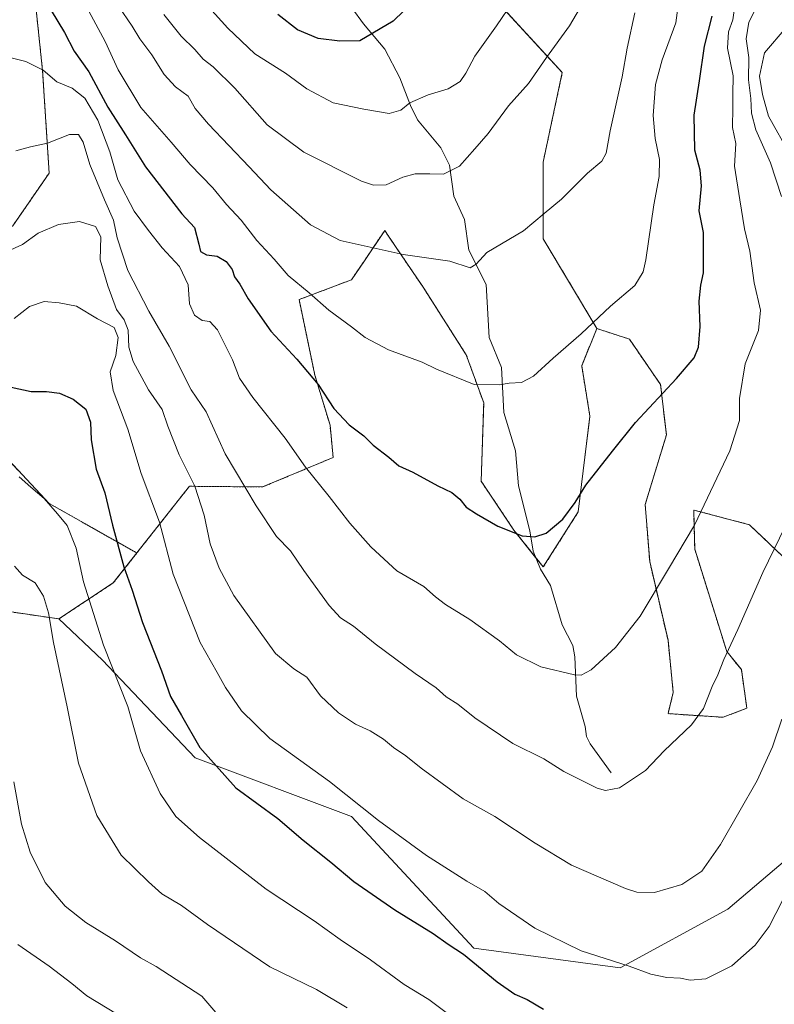
# Model space of a CAD drawing. Units: metres. Extents: x 648532 to 651997, y 4723086 to 4725473.
# Drawn here: x 651484 to 651692, y 4723641 to 4723913 of the extents above; entities that cross this region are included whole.
import ezdxf

# ---------------------------------------------------------------- set-up
doc = ezdxf.new("R2010")
doc.units = ezdxf.units.M
doc.header["$MEASUREMENT"] = 0
doc.linetypes.add('TRAZOS', pattern=[0.75, 0.5, -0.25])
for name, color, linetype, lineweight in [('Arbolado forestal', 92, 'TRAZOS', 0), ('Arbolado forestal CxS', 92, 'Continuous', 0), ('Corriente natural lineal', 142, 'Continuous', 13), ('Curva de nivel maestra', 36, 'Continuous', 30), ('Curva de nivel normal', 36, 'Continuous', 0), ('Matorral', 135, 'Continuous', 0), ('Matorral CxS', 135, 'Continuous', 0), ('Pastizal CxS', 92, 'Continuous', 0)]:
    doc.layers.add(name, color=color, linetype=linetype, lineweight=lineweight)

# ---------------------------------------------------------------- blocks, each defined once
blk = doc.blocks.new('*U151')
at = {"layer": 'Arbolado forestal CxS', "color": 92, "linetype": 'Continuous', "lineweight": 0}
for points in [[(651614.1, 4723919.45, 1153.42), (651633.49, 4723898.3, 1161.19), (651628.2, 4723873.62, 1163.16), (651628.2, 4723852.46, 1165.54), (651643.02, 4723827.65, 1170.24), (651638.85, 4723817.37, 1170.84), (651641.12, 4723803.45, 1172.59), (651637.87, 4723777, 1175.27), (651628.25, 4723761.81, 1175.87), (651620.16, 4723771.93, 1174.72), (651611.1, 4723785.5, 1173.46), (651611.8, 4723807.12, 1170.5), (651607, 4723820.34, 1168.85), (651595.07, 4723839.09, 1166.44), (651585.71, 4723852.9, 1164.01), (651584.49, 4723854.7, 1163.62), (651578.87, 4723846.37, 1165.81), (651575.32, 4723841.11, 1167.27), (651560.85, 4723835.64, 1170.94), (651565.21, 4723814.79, 1174.87), (651569.39, 4723800.92, 1176.08), (651570.26, 4723792.04, 1177.75), (651550.78, 4723783.9, 1183.53), (651530.57, 4723784.09, 1190.69), (651516.08, 4723765.68, 1198.01), (651491.88, 4723779.36, 1204.79), (651478.19, 4723793.96, 1203.8)], [(651481.84, 4723855.99, 1188.82), (651491.88, 4723870.59, 1187.43), (651490.05, 4723898.87, 1179.66), (651486.41, 4723933.54, 1168.56)]]:
    blk.add_polyline3d(points, dxfattribs=at)
blk = doc.blocks.new('*U167')
at = {"layer": 'Curva de nivel normal', "color": 36, "linetype": 'Continuous', "lineweight": 0}
blk.add_polyline3d([(651638.25, 4723915.94, 1160), (651635.46, 4723911.19, 1160), (651629.15, 4723902.5, 1160), (651624.2, 4723895.27, 1160), (651618.69, 4723889.12, 1160), (651613.06, 4723881.49, 1160), (651609.37, 4723877.27, 1160), (651605.1, 4723872.51, 1160), (651600.7, 4723870.25, 1160), (651596.93, 4723870.4, 1160), (651592.85, 4723870.37, 1160), (651589.51, 4723869.48, 1160), (651584.84, 4723867.37, 1160), (651581.35, 4723867.21, 1160), (651578.11, 4723868.34, 1160), (651562.16, 4723876.36, 1160), (651552.03, 4723883.92, 1160), (651543.14, 4723894.03, 1160), (651537.12, 4723899.91, 1160), (651534.41, 4723902.06, 1160), (651532.12, 4723904.73, 1160), (651528.33, 4723908.41, 1160), (651523.56, 4723914.38, 1160)], dxfattribs=at)
blk = doc.blocks.new('*U180')
at = {"layer": 'Curva de nivel normal', "color": 36, "linetype": 'Continuous', "lineweight": 0}
blk.add_polyline3d([(651619.8, 4723917.86, 1155), (651615.38, 4723911.19, 1155), (651609.31, 4723902.86, 1155), (651606.91, 4723898.19, 1155), (651605.3, 4723895.84, 1155), (651602, 4723893.86, 1155), (651596.51, 4723892.18, 1155), (651591.4, 4723889.94, 1155), (651588.97, 4723887.97, 1155), (651585.68, 4723887.05, 1155), (651578.74, 4723888.23, 1155), (651570.23, 4723889.94, 1155), (651563.01, 4723893.81, 1155), (651557.09, 4723898.13, 1155), (651548.68, 4723903.48, 1155), (651541.18, 4723910.58, 1155), (651531.52, 4723921.4, 1155)], dxfattribs=at)
blk = doc.blocks.new('*U187')
at = {"layer": 'Curva de nivel normal', "color": 36, "linetype": 'Continuous', "lineweight": 0}
for points in [[(651480.27, 4723848.96, 1190), (651484.47, 4723850.89, 1190), (651488.8, 4723853.95, 1190), (651494.47, 4723856.34, 1190), (651500.27, 4723857.24, 1190), (651504.69, 4723855.84, 1190), (651506.09, 4723852.98, 1190), (651505.92, 4723846.63, 1190), (651508.09, 4723839.48, 1190), (651510.48, 4723832.87, 1190), (651512.56, 4723830.04, 1190), (651513.67, 4723827.24, 1190), (651513.84, 4723822.53, 1190), (651515.02, 4723818.53, 1190), (651519.31, 4723810.74, 1190), (651523.09, 4723805.32, 1190), (651524.65, 4723800.7, 1190), (651527.77, 4723792.81, 1190), (651532.06, 4723784.08, 1190), (651534.66, 4723776.09, 1190), (651536.33, 4723768.24, 1190), (651538.83, 4723761.52, 1190), (651542.87, 4723753.95, 1190), (651554.36, 4723737.95, 1190), (651559.42, 4723733.66, 1190), (651562.96, 4723731.36, 1190), (651566.78, 4723726.22, 1190), (651571.75, 4723721.52, 1190), (651576.38, 4723718.43, 1190), (651580.48, 4723716.56, 1190), (651584.17, 4723714.25, 1190), (651586.92, 4723712, 1190), (651590.33, 4723709.67, 1190), (651594.52, 4723706.21, 1190), (651606.16, 4723697.81, 1190), (651614.88, 4723692.86, 1190), (651626.02, 4723685.54, 1190), (651636.07, 4723679.44, 1190), (651650.98, 4723673.02, 1190), (651654.05, 4723672.05, 1190), (651658.9, 4723671.94, 1190), (651666.51, 4723674.13, 1190), (651672.04, 4723677.85, 1190), (651677.17, 4723685.18, 1190), (651687.3, 4723702.85, 1190), (651691.55, 4723712.18, 1190), (651694.05, 4723719.77, 1190)], [(651696.37, 4723875.62, 1190), (651690.44, 4723886.32, 1190), (651688.72, 4723892.3, 1190), (651687.95, 4723897.34, 1190), (651689.33, 4723903.78, 1190), (651695.29, 4723910.75, 1190)]]:
    blk.add_polyline3d(points, dxfattribs=at)
blk = doc.blocks.new('*U197')
at = {"layer": 'Curva de nivel normal', "color": 36, "linetype": 'Continuous', "lineweight": 0}
blk.add_polyline3d([(651511.02, 4723916.62, 1165), (651514.74, 4723911.13, 1165), (651516.91, 4723907.63, 1165), (651520.19, 4723903.24, 1165), (651523.63, 4723897.75, 1165), (651526.74, 4723894.36, 1165), (651530.28, 4723891.77, 1165), (651532.17, 4723888.38, 1165), (651535.84, 4723884.08, 1165), (651547.11, 4723872.33, 1165), (651553.08, 4723865.98, 1165), (651564, 4723856.32, 1165), (651572.21, 4723851.92, 1165), (651589.6, 4723848.1, 1165), (651602.48, 4723846.28, 1165), (651608.03, 4723844.37, 1165), (651609.69, 4723845.39, 1165), (651612.7, 4723848.68, 1165), (651622.81, 4723854.59, 1165), (651628.48, 4723859.41, 1165), (651633.29, 4723863.34, 1165), (651640.44, 4723870.56, 1165), (651644.38, 4723873.86, 1165), (651645.6, 4723876.11, 1165), (651646.74, 4723882.19, 1165), (651650.03, 4723897.19, 1165), (651651.44, 4723905.1, 1165), (651653.48, 4723914.86, 1165)], dxfattribs=at)
blk = doc.blocks.new('*U200')
at = {"layer": 'Curva de nivel normal', "color": 36, "linetype": 'Continuous', "lineweight": 0}
blk.add_polyline3d([(651483.57, 4723786.73, 1205), (651486.82, 4723783.87, 1205), (651490.48, 4723780.73, 1205), (651494.21, 4723776.47, 1205), (651496.87, 4723773.25, 1205), (651499.29, 4723767, 1205), (651501.37, 4723757.71, 1205), (651506.89, 4723740.23, 1205), (651513.6, 4723723.31, 1205), (651517.04, 4723711.02, 1205), (651522.48, 4723699.23, 1205), (651526.84, 4723692.91, 1205), (651533.34, 4723687.12, 1205), (651551.72, 4723672.85, 1205), (651565.05, 4723664.08, 1205), (651572.22, 4723658.92, 1205), (651580.58, 4723653.28, 1205), (651589.86, 4723646.55, 1205), (651596.64, 4723642.33, 1205), (651601.78, 4723638.52, 1205)], dxfattribs=at)
blk = doc.blocks.new('*U204')
at = {"layer": 'Curva de nivel normal', "color": 36, "linetype": 'Continuous', "lineweight": 0}
blk.add_polyline3d([(651538.47, 4723638.18, 1215), (651534.01, 4723643.3, 1215), (651521.42, 4723651.46, 1215), (651517.1, 4723653.92, 1215), (651510.16, 4723658.54, 1215), (651501.99, 4723663.6, 1215), (651496.27, 4723668.12, 1215), (651490.76, 4723674.64, 1215), (651486.62, 4723683.07, 1215), (651484.26, 4723690.81, 1215), (651482.08, 4723702.51, 1215)], dxfattribs=at)
blk = doc.blocks.new('*U213')
at = {"layer": 'Curva de nivel normal', "color": 36, "linetype": 'Continuous', "lineweight": 0}
blk.add_polyline3d([(651482.24, 4723830.44, 1195), (651486.45, 4723833.73, 1195), (651490.47, 4723835.11, 1195), (651494.59, 4723834.72, 1195), (651499.44, 4723833.8, 1195), (651505.19, 4723830.33, 1195), (651509.8, 4723827.93, 1195), (651510.95, 4723825.21, 1195), (651510.24, 4723820.16, 1195), (651508.73, 4723815.73, 1195), (651509.57, 4723810.49, 1195), (651513.57, 4723799.88, 1195), (651517.27, 4723787.62, 1195), (651522.3, 4723774.21, 1195), (651526.08, 4723759.85, 1195), (651533.56, 4723740.91, 1195), (651538.28, 4723732.66, 1195), (651540.54, 4723728.52, 1195), (651544.92, 4723722.07, 1195), (651552.82, 4723714.47, 1195), (651569.23, 4723702.6, 1195), (651582.73, 4723691.77, 1195), (651596.01, 4723682.09, 1195), (651607.12, 4723675.08, 1195), (651612.13, 4723672.2, 1195), (651615.94, 4723668.84, 1195), (651625.87, 4723662.09, 1195), (651638.67, 4723655.82, 1195), (651651.93, 4723651.62, 1195), (651657.96, 4723649.39, 1195), (651662.38, 4723648.43, 1195), (651666.15, 4723648.27, 1195), (651668.81, 4723647.72, 1195), (651673.15, 4723648.09, 1195), (651680.29, 4723651.65, 1195), (651686.71, 4723657.39, 1195), (651690.58, 4723662.51, 1195), (651699.99, 4723680.85, 1195)], dxfattribs=at)
blk = doc.blocks.new('*U218')
at = {"layer": 'Curva de nivel normal', "color": 36, "linetype": 'Continuous', "lineweight": 0}
blk.add_polyline3d([(651473.98, 4723904.19, 1180), (651485.43, 4723901.42, 1180), (651490.22, 4723898.95, 1180), (651494, 4723895.79, 1180), (651498.24, 4723894.02, 1180), (651501.7, 4723891.26, 1180), (651505.26, 4723885.19, 1180), (651508.63, 4723876.45, 1180), (651510.8, 4723868.74, 1180), (651515.34, 4723860.07, 1180), (651519.33, 4723854.72, 1180), (651523.05, 4723849.92, 1180), (651527.85, 4723844.78, 1180), (651530.21, 4723839.67, 1180), (651530.65, 4723834.42, 1180), (651531.96, 4723831.36, 1180), (651534.12, 4723829.83, 1180), (651536.26, 4723829.61, 1180), (651538.33, 4723827.25, 1180), (651542.46, 4723819.04, 1180), (651544.42, 4723813.95, 1180), (651548.09, 4723808.58, 1180), (651557.05, 4723797.35, 1180), (651562.64, 4723789.39, 1180), (651569.15, 4723781.28, 1180), (651574.85, 4723773.88, 1180), (651580.66, 4723767.37, 1180), (651584.35, 4723763.94, 1180), (651587.86, 4723760.76, 1180), (651595.24, 4723756.4, 1180), (651598.5, 4723753.52, 1180), (651601.3, 4723751.4, 1180), (651608.01, 4723747.31, 1180), (651616.19, 4723741.38, 1180), (651620.87, 4723737.57, 1180), (651627.57, 4723734.19, 1180), (651636.84, 4723731.98, 1180), (651638.7, 4723731.93, 1180), (651641.48, 4723733.43, 1180), (651648.15, 4723739.58, 1180), (651654.96, 4723748.2, 1180), (651662.79, 4723761.27, 1180), (651669.98, 4723773.34, 1180), (651679.69, 4723793.88, 1180), (651682.39, 4723802.24, 1180), (651682.4, 4723808.32, 1180), (651683.92, 4723817.86, 1180), (651687.64, 4723827.14, 1180), (651688.22, 4723832.72, 1180), (651686.46, 4723840.22, 1180), (651685.21, 4723849.03, 1180), (651683.74, 4723855.2, 1180), (651682.48, 4723863.2, 1180), (651681.05, 4723872.48, 1180), (651681.39, 4723878.77, 1180), (651680.47, 4723883.2, 1180), (651680.57, 4723888.69, 1180), (651680.53, 4723892.32, 1180), (651680.64, 4723897.4, 1180), (651679.12, 4723905.03, 1180), (651679.36, 4723909.55, 1180), (651680.6, 4723912.91, 1180), (651681.6, 4723919.87, 1180)], dxfattribs=at)
blk = doc.blocks.new('*U222')
at = {"layer": 'Curva de nivel normal', "color": 36, "linetype": 'Continuous', "lineweight": 0}
blk.add_polyline3d([(651666.33, 4723923.2, 1170), (651664.86, 4723912.02, 1170), (651661.09, 4723901.82, 1170), (651659.24, 4723894.99, 1170), (651658.57, 4723886.51, 1170), (651659.1, 4723880.15, 1170), (651660.28, 4723874.34, 1170), (651660.19, 4723869.62, 1170), (651658.74, 4723861.81, 1170), (651656.52, 4723846.58, 1170), (651655.77, 4723843.3, 1170), (651653.54, 4723839.55, 1170), (651646.79, 4723833.79, 1170), (651638.69, 4723826.16, 1170), (651630.94, 4723819.45, 1170), (651625.52, 4723814.52, 1170), (651622.24, 4723812.74, 1170), (651618.81, 4723812.54, 1170), (651616.15, 4723812.09, 1170), (651609.17, 4723812.19, 1170), (651598.82, 4723816.43, 1170), (651594.86, 4723818.32, 1170), (651585.49, 4723821.8, 1170), (651579.11, 4723825.2, 1170), (651575.34, 4723828.14, 1170), (651569.04, 4723832.71, 1170), (651563.62, 4723837.49, 1170), (651557.79, 4723842.31, 1170), (651553.97, 4723846.82, 1170), (651549.16, 4723851.99, 1170), (651544.82, 4723857.54, 1170), (651540.82, 4723861.91, 1170), (651537.02, 4723866.46, 1170), (651530.76, 4723872.91, 1170), (651525.57, 4723879.07, 1170), (651517.16, 4723888.67, 1170), (651510.92, 4723899.09, 1170), (651507.35, 4723906.93, 1170), (651498.31, 4723923.71, 1170)], dxfattribs=at)
blk = doc.blocks.new('*U223')
at = {"layer": 'Curva de nivel normal', "color": 36, "linetype": 'Continuous', "lineweight": 0}
for points in [[(651482.66, 4723876.72, 1185), (651486.74, 4723877.79, 1185), (651491.42, 4723878.82, 1185), (651497.47, 4723881.2, 1185), (651500, 4723881.26, 1185), (651501.25, 4723879.14, 1185), (651503.14, 4723872.9, 1185), (651507.11, 4723863.14, 1185), (651509.67, 4723857.55, 1185), (651510.65, 4723852.71, 1185), (651513.63, 4723843.69, 1185), (651519.34, 4723832.47, 1185), (651524.99, 4723822.8, 1185), (651531.09, 4723810.69, 1185), (651535.23, 4723804.62, 1185), (651540.41, 4723793.01, 1185), (651548.97, 4723778.68, 1185), (651554.6, 4723770.21, 1185), (651558.5, 4723766.22, 1185), (651562.18, 4723760.79, 1185), (651569.11, 4723751.21, 1185), (651572.25, 4723747.76, 1185), (651575.88, 4723745.48, 1185), (651581.87, 4723740.56, 1185), (651592.87, 4723732.36, 1185), (651598.65, 4723728.42, 1185), (651601.46, 4723725.98, 1185), (651604.64, 4723723.88, 1185), (651609.4, 4723720.16, 1185), (651619.84, 4723713.1, 1185), (651628.37, 4723708.79, 1185), (651633.95, 4723705.3, 1185), (651643.15, 4723700.74, 1185), (651645.45, 4723700.09, 1185), (651649.31, 4723700.82, 1185), (651656.48, 4723705.59, 1185), (651661.65, 4723711.06, 1185), (651669.12, 4723718.2, 1185), (651672.46, 4723722.75, 1185), (651674.83, 4723728.82, 1185), (651676.44, 4723732.06, 1185), (651678.11, 4723736.3, 1185), (651681.96, 4723744.55, 1185), (651688.87, 4723760.28, 1185), (651696.6, 4723776.22, 1185)], [(651694.03, 4723864.06, 1185), (651690.99, 4723873.41, 1185), (651686.95, 4723882.53, 1185), (651685.68, 4723887.11, 1185), (651685.49, 4723891.2, 1185), (651684.9, 4723896.28, 1185), (651684.96, 4723902.44, 1185), (651684.2, 4723907.67, 1185), (651685.02, 4723912.22, 1185), (651688.16, 4723918.66, 1185), (651691.45, 4723927.5, 1185), (651698.93, 4723934.92, 1185)]]:
    blk.add_polyline3d(points, dxfattribs=at)
blk = doc.blocks.new('*U224')
at = {"layer": 'Curva de nivel normal', "color": 36, "linetype": 'Continuous', "lineweight": 0}
blk.add_polyline3d([(651482.28, 4723761.99, 1210), (651484.54, 4723759.58, 1210), (651488.01, 4723757.39, 1210), (651490.35, 4723753.73, 1210), (651491.72, 4723749.1, 1210), (651493.08, 4723740.97, 1210), (651496.87, 4723723.16, 1210), (651500.01, 4723707.59, 1210), (651505.07, 4723693.14, 1210), (651511.79, 4723682.26, 1210), (651519.25, 4723674.85, 1210), (651522.95, 4723671.59, 1210), (651528.36, 4723668.35, 1210), (651535.54, 4723663.08, 1210), (651552.8, 4723651.43, 1210), (651565.64, 4723645.1, 1210), (651574.13, 4723640.06, 1210)], dxfattribs=at)
blk = doc.blocks.new('*U228')
at = {"layer": 'Curva de nivel normal', "color": 36, "linetype": 'Continuous', "lineweight": 0}
blk.add_polyline3d([(651513.5, 4723636.57, 1220), (651502.31, 4723643.34, 1220), (651498.14, 4723646.77, 1220), (651491.86, 4723651.61, 1220), (651483.24, 4723657.54, 1220)], dxfattribs=at)
blk = doc.blocks.new('*U238')
at = {"layer": 'Curva de nivel maestra', "color": 36, "linetype": 'Continuous', "lineweight": 30}
blk.add_polyline3d([(651492.44, 4723915.46, 1175), (651496.13, 4723909.37, 1175), (651498.81, 4723904.26, 1175), (651502.8, 4723898.54, 1175), (651508.08, 4723888.73, 1175), (651512.96, 4723881.16, 1175), (651518.48, 4723872.29, 1175), (651528.47, 4723859.29, 1175), (651531.96, 4723855.51, 1175), (651533.21, 4723850.96, 1175), (651533.66, 4723848.88, 1175), (651535.3, 4723848.03, 1175), (651538.28, 4723847.59, 1175), (651540.76, 4723846.11, 1175), (651542.42, 4723843.92, 1175), (651543.05, 4723841.89, 1175), (651544.51, 4723839.86, 1175), (651546.75, 4723835.81, 1175), (651553.01, 4723826.95, 1175), (651560.22, 4723819.19, 1175), (651566.14, 4723812.15, 1175), (651570.48, 4723805.58, 1175), (651574.63, 4723801.1, 1175), (651578.75, 4723798.02, 1175), (651581.26, 4723795.44, 1175), (651585.59, 4723792.1, 1175), (651588.34, 4723789.75, 1175), (651592.25, 4723787.95, 1175), (651599.15, 4723784.18, 1175), (651603.04, 4723782.41, 1175), (651605.18, 4723780.54, 1175), (651606.92, 4723778.29, 1175), (651609.85, 4723776.48, 1175), (651615.67, 4723773.07, 1175), (651622.41, 4723770.42, 1175), (651625.91, 4723770.15, 1175), (651629, 4723771.13, 1175), (651633.65, 4723775, 1175), (651637.07, 4723779.64, 1175), (651639.96, 4723784.41, 1175), (651647.35, 4723793.81, 1175), (651653.72, 4723801.72, 1175), (651664.99, 4723813.86, 1175), (651669.85, 4723819.53, 1175), (651671.07, 4723822.53, 1175), (651671.54, 4723828.19, 1175), (651671.24, 4723835.19, 1175), (651671.74, 4723839.58, 1175), (651672.51, 4723843.02, 1175), (651672.44, 4723849.05, 1175), (651672.49, 4723854.14, 1175), (651671.23, 4723860.19, 1175), (651671.91, 4723867.07, 1175), (651671.5, 4723871.36, 1175), (651670.06, 4723876.91, 1175), (651669.89, 4723886.55, 1175), (651671.33, 4723896.06, 1175), (651672.74, 4723905.63, 1175), (651674.87, 4723913.88, 1175)], dxfattribs=at)
blk = doc.blocks.new('*U241')
at = {"layer": 'Curva de nivel maestra', "color": 36, "linetype": 'Continuous', "lineweight": 30}
blk.add_polyline3d([(651595.44, 4723920.95, 1150), (651586.82, 4723912.52, 1150), (651577.6, 4723907.05, 1150), (651572.06, 4723906.97, 1150), (651566.14, 4723907.72, 1150), (651560.43, 4723910.08, 1150), (651555.02, 4723914.39, 1150)], dxfattribs=at)
blk = doc.blocks.new('*U244')
at = {"layer": 'Curva de nivel maestra', "color": 36, "linetype": 'Continuous', "lineweight": 30}
blk.add_polyline3d([(651477.92, 4723812.16, 1200), (651486.86, 4723810.25, 1200), (651491.18, 4723810.23, 1200), (651494.7, 4723809.84, 1200), (651498.5, 4723808.16, 1200), (651501.98, 4723805.35, 1200), (651503.28, 4723801.8, 1200), (651503.45, 4723796.88, 1200), (651504.84, 4723788.77, 1200), (651507.21, 4723782.26, 1200), (651509.34, 4723773.38, 1200), (651512.47, 4723761.85, 1200), (651514.75, 4723755.41, 1200), (651517.62, 4723746.46, 1200), (651522.9, 4723733.13, 1200), (651525.39, 4723726.04, 1200), (651528.39, 4723720.78, 1200), (651533.48, 4723711.99, 1200), (651543.36, 4723700.85, 1200), (651554.99, 4723692.37, 1200), (651561.99, 4723686.37, 1200), (651569.63, 4723680.33, 1200), (651575.96, 4723674.99, 1200), (651587.28, 4723667.16, 1200), (651597.84, 4723660.61, 1200), (651602.04, 4723657.69, 1200), (651606.19, 4723654.87, 1200), (651615.56, 4723647.23, 1200), (651620.42, 4723643.82, 1200), (651623.76, 4723642.41, 1200), (651628.3, 4723639.66, 1200)], dxfattribs=at)

msp = doc.modelspace()

# ---------------------------------------------------------------- linework, layer by layer
at = {"layer": 'Arbolado forestal', "color": 92, "linetype": 'TRAZOS', "lineweight": 0}
for points in [[(651327.45, 4724083.65, 1116.5), (651357.77, 4724084.08, 1119.77), (651380.58, 4724067.65, 1118.95), (651413.42, 4724045.76, 1132.73), (651435.32, 4724037.55, 1133.02), (651449.91, 4724017.48, 1139.31), (651465.42, 4723992.84, 1141.64), (651469.07, 4723975.51, 1148.74), (651470.9, 4723956.35, 1157.46), (651486.41, 4723933.54, 1168.56), (651490.05, 4723898.87, 1179.66), (651491.88, 4723870.59, 1187.43), (651481.84, 4723855.99, 1188.82), (651459.03, 4723842.31, 1193.4), (651449, 4723831.36, 1199.01), (651459.03, 4723814.94, 1203.42), (651478.19, 4723793.96, 1203.8), (651491.88, 4723779.36, 1204.79), (651516.08, 4723765.68, 1198.01)], [(651327.45, 4724083.65, 1116.5), (651357.77, 4724084.08, 1119.77), (651380.58, 4724067.65, 1118.95), (651413.42, 4724045.76, 1132.73), (651435.32, 4724037.55, 1133.02), (651449.91, 4724017.48, 1139.31), (651465.42, 4723992.84, 1141.64), (651469.07, 4723975.51, 1148.74), (651470.9, 4723956.35, 1157.46), (651486.41, 4723933.54, 1168.56), (651490.05, 4723898.87, 1179.66), (651491.88, 4723870.59, 1187.43), (651481.84, 4723855.99, 1188.82), (651459.03, 4723842.31, 1193.4), (651449, 4723831.36, 1199.01), (651459.03, 4723814.94, 1203.42), (651478.19, 4723793.96, 1203.8), (651491.88, 4723779.36, 1204.79), (651516.08, 4723765.68, 1198.01)], [(651643.02, 4723827.65, 1170.24), (651628.2, 4723852.46, 1165.54), (651628.2, 4723873.62, 1163.16), (651633.49, 4723898.3, 1161.19), (651614.1, 4723919.45, 1153.42)], [(651643.02, 4723827.65, 1170.24), (651628.2, 4723852.46, 1165.54), (651628.2, 4723873.62, 1163.16), (651633.49, 4723898.3, 1161.19), (651614.1, 4723919.45, 1153.42)], [(651643.02, 4723827.65, 1170.24), (651638.85, 4723817.37, 1170.84), (651641.12, 4723803.45, 1172.59), (651637.87, 4723777, 1175.27), (651628.25, 4723761.81, 1175.87), (651626.13, 4723764.46, 1175.42), (651620.16, 4723771.94, 1174.72), (651611.1, 4723785.5, 1173.46), (651611.8, 4723807.12, 1170.5), (651607, 4723820.34, 1168.85), (651595.07, 4723839.09, 1166.44), (651585.7, 4723852.9, 1164.01), (651584.49, 4723854.7, 1163.62), (651578.87, 4723846.37, 1165.81), (651575.32, 4723841.11, 1167.27), (651560.85, 4723835.64, 1170.94), (651565.21, 4723814.79, 1174.87), (651569.39, 4723800.92, 1176.08), (651570.26, 4723792.04, 1177.75), (651550.78, 4723783.9, 1183.53), (651530.57, 4723784.09, 1190.69), (651516.08, 4723765.68, 1198.01)], [(651727.3, 4723716.13, 1199.53), (651719.87, 4723726.36, 1196.33), (651715.8, 4723742.52, 1193.08), (651705.33, 4723754.32, 1188.73), (651685.12, 4723773.48, 1182.71), (651669.77, 4723777.52, 1179.42), (651669.87, 4723773.42, 1179.99), (651670.05, 4723766.73, 1180.87), (651678.87, 4723738.51, 1184.97), (651682.92, 4723733.45, 1186.1), (651684.44, 4723722.82, 1187.2), (651677.86, 4723720.29, 1186.2), (651662.67, 4723721.3, 1183.66), (651664.11, 4723727.17, 1183.17), (651662.67, 4723741.55, 1181.78), (651657.61, 4723763.33, 1178.8), (651656.38, 4723779.07, 1177.27), (651662.23, 4723798.29, 1176.43), (651660.59, 4723812.23, 1174.41), (651652, 4723824.71, 1171.99), (651643.02, 4723827.65, 1170.24)], [(651516.08, 4723765.68, 1198.01), (651509.55, 4723757.39, 1201.49), (651494.56, 4723747.46, 1208.96)], [(651494.56, 4723747.46, 1208.96), (651465.23, 4723751.77, 1216.48)]]:
    msp.add_polyline3d(points, dxfattribs=at)
at = {"layer": 'Arbolado forestal CxS', "color": 92, "linetype": 'Continuous', "lineweight": 0}
for points in [[(651486.41, 4723933.54, 1168.56), (651490.05, 4723898.87, 1179.66), (651491.88, 4723870.59, 1187.43), (651481.84, 4723855.99, 1188.82)], [(651705.33, 4723754.31, 1188.73), (651685.12, 4723773.48, 1182.71), (651669.77, 4723777.52, 1179.42), (651669.87, 4723773.42, 1179.99), (651670.05, 4723766.73, 1180.87), (651678.87, 4723738.51, 1184.97), (651682.92, 4723733.45, 1186.1), (651684.44, 4723722.82, 1187.2), (651677.86, 4723720.29, 1186.2), (651662.67, 4723721.3, 1183.66), (651664.11, 4723727.17, 1183.17), (651662.67, 4723741.55, 1181.78), (651657.61, 4723763.33, 1178.8), (651656.38, 4723779.07, 1177.27), (651662.23, 4723798.29, 1176.43), (651660.59, 4723812.23, 1174.41), (651652, 4723824.71, 1171.99), (651643.02, 4723827.65, 1170.24), (651628.2, 4723852.46, 1165.54), (651628.2, 4723873.62, 1163.16), (651633.49, 4723898.3, 1161.19), (651614.1, 4723919.45, 1153.42)], [(651478.19, 4723793.96, 1203.8), (651491.88, 4723779.36, 1204.79), (651516.08, 4723765.68, 1198.01), (651509.55, 4723757.39, 1201.49), (651494.57, 4723747.46, 1208.96), (651465.23, 4723751.77, 1216.48)]]:
    msp.add_polyline3d(points, dxfattribs=at)
at = {"layer": 'Corriente natural lineal', "color": 142, "linetype": 'Continuous', "lineweight": 13}
msp.add_polyline3d([(651575.4, 4723916.23, 1146.88), (651578.59, 4723911.77, 1148.44), (651584.48, 4723904.79, 1150.94), (651588.61, 4723896.84, 1153.14), (651591.56, 4723889.23, 1154.87), (651593.56, 4723885.23, 1155.81), (651600, 4723877.53, 1158.03), (651602.37, 4723872.74, 1159.27), (651603.56, 4723864.23, 1161.39), (651606.46, 4723857.78, 1162.77), (651607.7, 4723849.29, 1164.41), (651612.51, 4723839.8, 1165.98), (651613.33, 4723825.14, 1168.17), (651616.67, 4723816.86, 1169.3), (651617.36, 4723804.48, 1170.93), (651620.58, 4723793.83, 1172.14), (651621.41, 4723784.17, 1173.05), (651624.56, 4723771.82, 1174.54), (651625.41, 4723766.17, 1175.25), (651627.51, 4723761.21, 1175.93), (651630.21, 4723756.67, 1176.69), (651633.5, 4723745.87, 1178.1), (651636.43, 4723740.1, 1178.89), (651636.91, 4723736.96, 1179.33), (651637.4, 4723726.14, 1180.78), (651639.77, 4723717.75, 1182.14), (651640.18, 4723714.96, 1182.51), (651641.21, 4723712.95, 1182.73), (651647, 4723705, 1184.2)], dxfattribs=at)
at = {"layer": 'Matorral', "color": 135, "linetype": 'Continuous', "lineweight": 0}
for points in [[(651643.02, 4723827.65, 1170.24), (651638.85, 4723817.37, 1170.84), (651641.12, 4723803.45, 1172.59), (651637.87, 4723777, 1175.27), (651628.25, 4723761.81, 1175.87), (651626.13, 4723764.46, 1175.42), (651620.16, 4723771.94, 1174.72), (651611.1, 4723785.5, 1173.46), (651611.8, 4723807.12, 1170.5), (651607, 4723820.34, 1168.85), (651595.07, 4723839.09, 1166.44), (651585.7, 4723852.9, 1164.01), (651584.49, 4723854.7, 1163.62), (651578.87, 4723846.37, 1165.81), (651575.32, 4723841.11, 1167.27), (651560.85, 4723835.64, 1170.94), (651565.21, 4723814.79, 1174.87), (651569.39, 4723800.92, 1176.08), (651570.26, 4723792.04, 1177.75), (651550.78, 4723783.9, 1183.53), (651530.57, 4723784.09, 1190.69), (651516.08, 4723765.68, 1198.01)], [(651727.3, 4723716.13, 1199.53), (651719.87, 4723726.36, 1196.33), (651715.8, 4723742.52, 1193.08), (651705.33, 4723754.32, 1188.73), (651685.12, 4723773.48, 1182.71), (651669.77, 4723777.52, 1179.42), (651669.87, 4723773.42, 1179.99), (651670.05, 4723766.73, 1180.87), (651678.87, 4723738.51, 1184.97), (651682.92, 4723733.45, 1186.1), (651684.44, 4723722.82, 1187.2), (651677.86, 4723720.29, 1186.2), (651662.67, 4723721.3, 1183.66), (651664.11, 4723727.17, 1183.17), (651662.67, 4723741.55, 1181.78), (651657.61, 4723763.33, 1178.8), (651656.38, 4723779.07, 1177.27), (651662.23, 4723798.29, 1176.43), (651660.59, 4723812.23, 1174.41), (651652, 4723824.71, 1171.99), (651643.02, 4723827.65, 1170.24)], [(651516.08, 4723765.68, 1198.01), (651509.55, 4723757.39, 1201.49), (651494.56, 4723747.46, 1208.96)], [(651494.56, 4723747.46, 1208.96), (651506.58, 4723736.09, 1205.35), (651532.2, 4723709.12, 1200.64), (651575.35, 4723692.94, 1195.75), (651609.06, 4723656.54, 1198.73), (651649.51, 4723651.14, 1195.19), (651679.17, 4723667.32, 1192.24), (651706.14, 4723690.25, 1195.4), (651727.3, 4723716.13, 1199.53)]]:
    msp.add_polyline3d(points, dxfattribs=at)
at = {"layer": 'Matorral CxS', "color": 135, "linetype": 'Continuous', "lineweight": 0}
msp.add_polyline3d([(651706.14, 4723690.24, 1195.4), (651679.17, 4723667.32, 1192.24), (651649.51, 4723651.14, 1195.19), (651609.06, 4723656.54, 1198.73), (651575.35, 4723692.94, 1195.75), (651532.2, 4723709.12, 1200.64), (651506.58, 4723736.09, 1205.35), (651494.57, 4723747.46, 1208.96), (651509.55, 4723757.39, 1201.49), (651516.08, 4723765.68, 1198.01), (651530.57, 4723784.09, 1190.69), (651550.78, 4723783.9, 1183.53), (651570.26, 4723792.04, 1177.75), (651569.39, 4723800.92, 1176.08), (651565.21, 4723814.79, 1174.87), (651560.85, 4723835.64, 1170.94), (651575.32, 4723841.11, 1167.27), (651578.87, 4723846.37, 1165.81), (651584.49, 4723854.7, 1163.62), (651585.71, 4723852.9, 1164.01), (651595.07, 4723839.09, 1166.44), (651607, 4723820.34, 1168.85), (651611.8, 4723807.12, 1170.5), (651611.1, 4723785.5, 1173.46), (651620.16, 4723771.93, 1174.72), (651628.25, 4723761.81, 1175.87), (651637.87, 4723777, 1175.27), (651641.12, 4723803.45, 1172.59), (651638.85, 4723817.37, 1170.84), (651643.02, 4723827.65, 1170.24), (651643.02, 4723827.65, 1170.24), (651652, 4723824.71, 1171.99), (651660.59, 4723812.23, 1174.41), (651662.23, 4723798.29, 1176.43), (651656.38, 4723779.07, 1177.27), (651657.61, 4723763.33, 1178.8), (651662.67, 4723741.55, 1181.78), (651664.11, 4723727.17, 1183.17), (651662.67, 4723721.3, 1183.66), (651677.86, 4723720.29, 1186.2), (651684.44, 4723722.82, 1187.2), (651682.92, 4723733.45, 1186.1), (651678.87, 4723738.51, 1184.97), (651670.05, 4723766.73, 1180.87), (651669.87, 4723773.42, 1179.99), (651669.77, 4723777.52, 1179.42), (651685.12, 4723773.48, 1182.71), (651705.33, 4723754.31, 1188.73)], dxfattribs=at)
at = {"layer": 'Pastizal CxS', "color": 92, "linetype": 'Continuous', "lineweight": 0}
for points in [[(651465.23, 4723751.77, 1216.48), (651494.57, 4723747.46, 1208.96), (651506.58, 4723736.09, 1205.35), (651532.2, 4723709.12, 1200.64), (651575.35, 4723692.94, 1195.75), (651609.06, 4723656.54, 1198.73), (651649.51, 4723651.14, 1195.19), (651679.17, 4723667.32, 1192.24), (651706.14, 4723690.24, 1195.4)], [(651494.56, 4723747.46, 1208.96), (651465.23, 4723751.77, 1216.48)], [(651494.56, 4723747.46, 1208.96), (651506.58, 4723736.09, 1205.35), (651532.2, 4723709.12, 1200.64), (651575.35, 4723692.94, 1195.75), (651609.06, 4723656.54, 1198.73), (651649.51, 4723651.14, 1195.19), (651679.17, 4723667.32, 1192.24), (651706.14, 4723690.25, 1195.4), (651727.3, 4723716.13, 1199.53)]]:
    msp.add_polyline3d(points, dxfattribs=at)

# ---------------------------------------------------------------- block references
at = {"layer": 'Arbolado forestal CxS', "color": 92, "linetype": 'Continuous', "lineweight": 0}
msp.add_blockref('*U151', (0, 0), dxfattribs=at)
at = {"layer": 'Curva de nivel maestra', "color": 36, "linetype": 'Continuous', "lineweight": 30}
for name in ['*U241', '*U238', '*U244']:
    msp.add_blockref(name, (0, 0), dxfattribs=at)
at = {"layer": 'Curva de nivel normal', "color": 36, "linetype": 'Continuous', "lineweight": 0}
for name in ['*U180', '*U167', '*U197', '*U222', '*U218', '*U223', '*U187', '*U213', '*U200', '*U224', '*U204', '*U228']:
    msp.add_blockref(name, (0, 0), dxfattribs=at)

doc.saveas('drawing.dxf')
